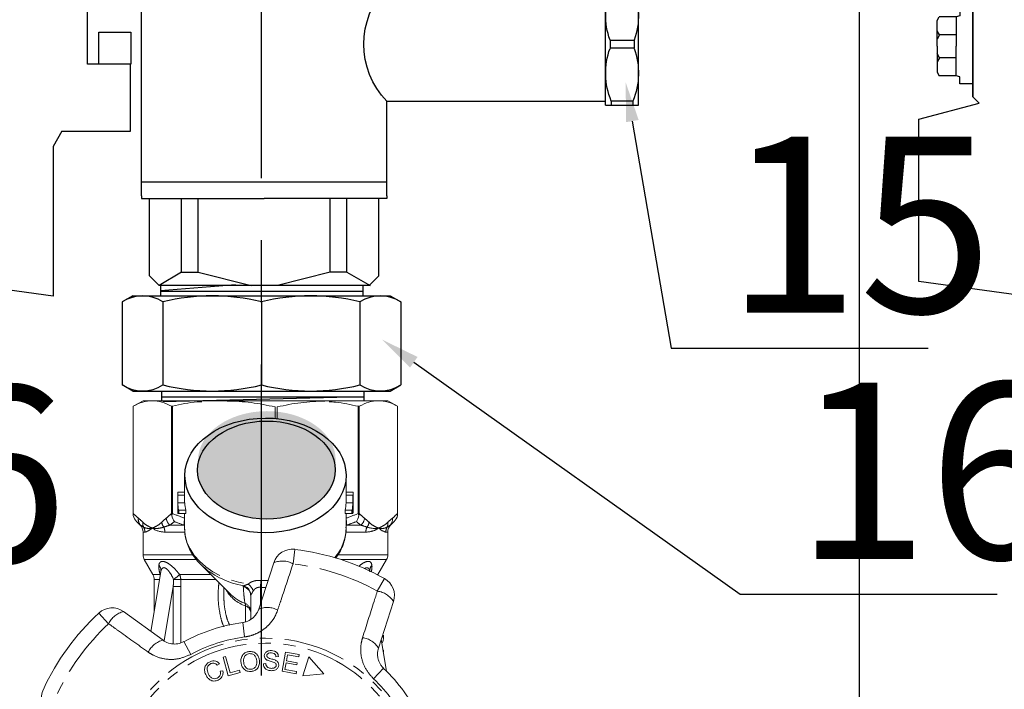
# Model space of a CAD drawing. Units: millimetres. Extents: x -9 to 8604, y -11721 to 1992.
# Drawn here: x 6667 to 6767, y -10940 to -10871 of the extents above; entities that cross this region are included whole.
import ezdxf
from ezdxf import colors
from ezdxf.entities.mleader import LeaderData, LeaderLine
from ezdxf.math import Vec2, Vec3

# ---------------------------------------------------------------- set-up
doc = ezdxf.new("R2010")
doc.units = ezdxf.units.MM
doc.linetypes.add('CENTER', pattern=[50.8, 31.75, -6.35, 6.35, -6.35])
doc.linetypes.add('PHANTOM', pattern=[12.7, 6.35, -1.27, 1.27, -1.27, 1.27, -1.27])
doc.layers.add('EQUIPMENT', color=7, linetype='Continuous')
doc.styles.add('Элтех_Ан', font='isocpeur.ttf', dxfattribs={"width": 0.75, "oblique": 15, "height": 18})

# ---------------------------------------------------------------- blocks, each defined once
blk = doc.blocks.new('шк под термодатчик 15 (56.23мм Кран под датчик температуры Dn15)')
for p, q in [((-2.54, 25.36, 19.54), (-0.76, 38.21, 19.54)), ((-0.76, 38.21, 19.54), (18.72, 38.21, 19.54)), ((18.72, 38.21, 19.54), (20.65, 30.99, 19.54)), ((36.24, 38.21, 19.54), (34.3, 30.99, 19.54)), ((55.72, 38.21, 19.54), (36.24, 38.21, 19.54)), ((57.5, 25.36, 19.54), (55.72, 38.21, 19.54)), ((24.36, 36.03, 19.54), (23.92, 35.78, 19.54)), ((23.92, 33.75, 19.54), (23.92, 35.78, 19.54)), ((27.48, 36.03, 19.54), (24.36, 36.03, 19.54)), ((26.1, 35.75, 19.54), (25.61, 36.03, 19.54)), ((26.1, 35.75, 19.54), (26.61, 36.03, 19.54)), ((26.1, 33.75, 19.54), (26.1, 35.75, 19.54)), ((27.48, 36.03, 19.54), (30.59, 36.03, 19.54)), ((28.85, 35.75, 19.54), (28.34, 36.03, 19.54)), ((28.85, 35.75, 19.54), (29.35, 36.03, 19.54)), ((28.85, 33.75, 19.54), (28.85, 35.75, 19.54)), ((30.59, 36.03, 19.54), (31.03, 35.78, 19.54)), ((31.03, 33.75, 19.54), (31.03, 35.78, 19.54)), ((22.97, 31.73, 19.54), (22.97, 33.29, 19.54)), ((22.97, 33.29, 19.54), (23.8, 33.29, 19.54)), ((23.8, 33.29, 19.54), (23.92, 33.75, 19.54)), ((23.92, 33.75, 19.54), (27.48, 33.75, 19.54)), ((31.03, 33.75, 19.54), (27.48, 33.75, 19.54)), ((31.15, 33.29, 19.54), (31.03, 33.75, 19.54)), ((31.99, 33.29, 19.54), (31.15, 33.29, 19.54)), ((31.99, 31.73, 19.54), (31.99, 33.29, 19.54)), ((20.65, 30.99, 19.54), (21.39, 31.73, 19.54)), ((21.39, 31.73, 19.54), (33.56, 31.73, 19.54)), ((33.56, 31.73, 19.54), (21.39, 31.73, 19.54)), ((34.3, 30.99, 19.54), (33.56, 31.73, 19.54)), ((15.45, 25.36, 19.54), (-2.54, 25.36, 19.54)), ((16.75, 24.61, 19.54), (15.45, 25.36, 19.54)), ((37.69, 24.31, 19.54), (39.5, 25.36, 19.54)), ((39.5, 25.36, 19.54), (57.5, 25.36, 19.54)), ((16.75, 15.97, 19.54), (16.75, 24.61, 19.54)), ((37.69, 24.31, 19.54), (37.69, 16.08, 19.54)), ((29.63, 21.22, 19.54), (19.38, 21.22, 19.54)), ((19.38, 21.22, 19.54), (19.38, 15.97, 19.54)), ((29.11, 21.22, 19.54), (21.38, 21.22, 19.54)), ((29.63, 18.89, 19.54), (29.63, 21.22, 19.54)), ((29.63, 17.48, 19.54), (29.63, 21.22, 19.54)), ((29.63, 19.88, 19.54), (25.78, 19.88, 19.54)), ((25.78, 19.88, 19.54), (25.78, 16.03, 19.54)), ((29.63, 16.03, 19.54), (29.63, 19.88, 19.54)), ((19.38, 15.97, 19.54), (16.75, 15.97, 19.54)), ((25.78, 16.03, 19.54), (29.63, 16.03, 19.54)), ((37.69, 16.08, 19.54), (29.63, 16.08, 19.54)), ((45.46, 14.75, 19.54), (15.09, 14.75, 19.54)), ((15.11, -14.75, 19.54), (15.11, 14.75, 19.54)), ((43.77, 14.75, 19.54), (43.77, -14.75, 19.54)), ((45.46, 14.75, 19.54), (45.75, 14.75, 19.54)), ((45.75, 14.75, 19.54), (45.75, 0, 19.54)), ((0, 12.61), (1.18, 13.79)), ((1.18, 13.79), (15.09, 13.8, 19.54)), ((55.05, 13.79, 19.54), (45.75, 13.79, 19.54)), ((56.23, 12.61, 19.54), (55.05, 13.79, 19.54)), ((0, 0), (0, 12.71)), ((1.6, 9.93), (0, 12.71)), ((15.07, 12.47, 19.54), (15.09, 12.47, 19.54)), ((54.63, 9.93, 19.54), (56.23, 12.61, 19.54)), ((56.23, -12.73, 19.54), (56.23, 12.61, 19.54)), ((1.6, 9.93), (15.09, 9.93, 19.54)), ((1.6, 9.93), (1.6, 7.94)), ((54.63, 9.93, 19.54), (45.75, 9.93, 19.54)), ((54.63, 9.93, 19.54), (54.63, 7.94, 19.54)), ((1.6, 7.94), (0, 1.58)), ((1.6, 7.94), (15.09, 7.95, 19.54)), ((54.63, 7.94, 19.54), (45.75, 7.94, 19.54)), ((54.63, 7.94, 19.54), (56.23, 1.58, 19.54)), ((0, 0), (0, -12.61)), ((45.75, -14.75, 19.54), (45.75, 0, 19.54)), ((1.6, -7.94), (0, -1.58)), ((54.63, -7.94, 19.54), (56.23, -1.58, 19.54)), ((1.6, -9.93), (1.6, -7.94)), ((1.6, -7.94), (15.09, -7.94, 19.54)), ((54.63, -7.94, 19.54), (45.75, -7.94, 19.54)), ((54.63, -9.93, 19.54), (54.63, -7.94, 19.54)), ((1.6, -9.93), (0, -12.71)), ((1.6, -9.93), (15.09, -9.92, 19.54)), ((54.63, -9.93, 19.54), (45.75, -9.93, 19.54)), ((54.63, -9.93, 19.54), (56.23, -12.71, 19.54)), ((0, -12.61), (1.18, -13.79)), ((15.11, -12.07, 19.54), (15.09, -12.06, 19.54)), ((56.23, -12.61, 19.54), (55.05, -13.79, 19.54)), ((1.18, -13.79), (15.09, -13.79, 19.54)), ((55.05, -13.79, 19.54), (45.75, -13.79, 19.54)), ((20.37, -14.75, 19.54), (15.11, -14.75, 19.54)), ((20.37, -41.02, 19.81), (20.37, -14.75, 20.73)), ((45.46, -14.75, 19.54), (34.09, -14.75, 19.54)), ((34.09, -41.02, 19.54), (34.09, -14.75, 19.54)), ((45.46, -14.75, 19.54), (45.75, -14.75, 19.54)), ((19.91, -41.02, 19.61), (19.91, -44.97, 19.61)), ((34.55, -41.02, 19.61), (19.91, -41.02, 19.61)), ((34.55, -41.02, 19.61), (34.55, -44.97, 19.61)), ((20.41, -41.69, 19.61), (19.91, -41.69, 19.61)), ((20.41, -44.3, 19.61), (20.41, -41.69, 19.61)), ((26.74, -41.55, 19.61), (27.72, -41.55, 30.57)), ((34.05, -44.3, 19.61), (34.05, -41.69, 19.61)), ((34.05, -41.69, 19.61), (34.55, -41.69, 19.61)), ((20.41, -44.3, 19.61), (19.91, -44.3, 19.61)), ((26.74, -44.45, 19.61), (27.72, -44.45, 30.57)), ((34.05, -44.3, 19.61), (34.55, -44.3, 19.61)), ((34.55, -44.97, 19.61), (19.91, -44.97, 19.61))]:
    blk.add_line(p, q)
at = {"extrusion": (-0.5, -6.12323e-17, 0.866025)}
for p, q in [((26.74, -41.55, 30), (26.74, -44.45, 30)), ((27.72, -44.45, 30.57), (27.72, -41.55, 30.57))]:
    blk.add_line(p, q, dxfattribs=at)
for centre, radius, start, end in [((27.23, -21.81, 20.73), 9.84, 45.8387, 134.1613), ((23.76, -49.75, 19.61), 8.72, 70.038, 112.5915), ((30.7, -49.75, 19.61), 8.72, 67.4085, 109.962), ((23.76, -36.25, 19.61), 8.72, 247.4085, 289.962), ((30.7, -36.25, 19.61), 8.72, 250.038, 292.5915)]:
    blk.add_arc(centre, radius, start, end)

msp = doc.modelspace()

# ---------------------------------------------------------------- hatches: boundary and pattern name
h = msp.add_hatch(color=256)
h.dxf.hatch_style = 1
edge = h.paths.add_edge_path()
edge.add_ellipse((6691.98, -10916.25), major_axis=(7.03, 0.02), ratio=0.712142, start_angle=0, end_angle=360)
h = msp.add_hatch(color=256)
h.dxf.hatch_style = 1
edge = h.paths.add_edge_path()
edge.add_ellipse((6691.93, -10917.26), major_axis=(7.03, 0.02), ratio=0.712142, start_angle=0, end_angle=360)

# ---------------------------------------------------------------- linework, layer by layer
at = {"linetype": 'CENTER'}
msp.add_line((6691.42, -10989.04), (6691.42, -10817.37), dxfattribs=at)
at = {"ltscale": 0.3}
for p, q in [((6681.1, -10898.35), (6681.1, -10899.4)), ((6688.79, -10898.36), (6681.1, -10898.97)), ((6701.77, -10898.35), (6701.77, -10899.4)), ((6681.1, -10898.98), (6701.77, -10898.98)), ((6681.22, -10909.17), (6681.22, -10910.21)), ((6701.89, -10909.17), (6701.89, -10910.21)), ((6681.22, -10909.79), (6701.89, -10909.79)), ((6701.85, -10909.79), (6681.37, -10910.28))]:
    msp.add_line(p, q, dxfattribs=at)
at = {"ltscale": 0.5}
for p, q in [((6678.29, -10899.47), (6677.2, -10900.09)), ((6704.57, -10899.47), (6705.65, -10900.09)), ((6678.29, -10909.19), (6677.2, -10908.56)), ((6704.57, -10909.19), (6705.65, -10908.56))]:
    msp.add_line(p, q, dxfattribs=at)
for p, q in [((6678.29, -10899.47), (6704.57, -10899.47)), ((6677.2, -10900.09), (6677.2, -10908.56)), ((6681.37, -10900.09), (6681.37, -10908.56)), ((6701.48, -10900.09), (6701.48, -10908.56)), ((6705.65, -10900.09), (6705.65, -10908.56)), ((6678.29, -10909.19), (6704.57, -10909.19))]:
    msp.add_line(p, q)
at = {"ltscale": 0.4}
msp.add_line((6691.43, -10900.09), (6691.43, -10908.56), dxfattribs=at)
at = {"color": 7, "linetype": 'Continuous', "lineweight": 15}
for p, q in [((6679.33, -10910.18), (6678.33, -10910.75)), ((6679.33, -10910.18), (6680.28, -10910.18)), ((6680.28, -10910.18), (6703.31, -10910.18)), ((6703.38, -10910.18), (6704.33, -10910.18)), ((6705.33, -10910.75), (6704.33, -10910.18)), ((6678.33, -10910.75), (6678.33, -10921.91)), ((6678.33, -10921.68), (6678.33, -10910.75)), ((6678.33, -10910.75), (6678.33, -10910.75)), ((6682.33, -10910.75), (6682.23, -10910.75)), ((6682.23, -10910.75), (6682.23, -10921.68)), ((6682.33, -10921.68), (6682.33, -10910.75)), ((6692.81, -10910.82), (6692.81, -10911.94)), ((6693.03, -10911.99), (6693.03, -10910.82)), ((6701.32, -10910.75), (6701.32, -10921.68)), ((6701.42, -10910.75), (6701.32, -10910.75)), ((6701.42, -10921.68), (6701.42, -10910.75)), ((6705.33, -10921.91), (6705.33, -10910.75)), ((6705.33, -10910.75), (6705.33, -10921.68)), ((6705.33, -10910.75), (6705.33, -10910.75)), ((6683.58, -10917.74), (6683.58, -10919.64)), ((6700.08, -10919.64), (6700.08, -10917.74)), ((6682.88, -10919.52), (6683.58, -10919.52)), ((6682.88, -10919.64), (6682.88, -10921.49)), ((6700.08, -10919.52), (6700.78, -10919.52)), ((6700.78, -10921.49), (6700.78, -10919.64)), ((6682.88, -10919.84), (6683.58, -10919.84)), ((6682.88, -10919.84), (6682.88, -10920.61)), ((6682.88, -10920.61), (6683.58, -10920.61)), ((6683.58, -10920.61), (6683.58, -10919.84)), ((6700.07, -10919.84), (6700.07, -10920.61)), ((6700.07, -10919.84), (6700.77, -10919.84)), ((6700.07, -10920.61), (6700.77, -10920.61)), ((6700.77, -10919.84), (6700.77, -10920.61)), ((6682.88, -10920.93), (6682.88, -10921.69)), ((6682.88, -10921.69), (6682.98, -10921.69)), ((6682.98, -10921.37), (6683.69, -10921.37)), ((6682.98, -10921.37), (6682.98, -10921.69)), ((6682.98, -10921.69), (6683.69, -10921.69)), ((6683.58, -10921.69), (6683.58, -10923.21)), ((6683.69, -10921.69), (6683.69, -10921.37)), ((6699.96, -10921.37), (6699.96, -10921.69)), ((6699.96, -10921.37), (6700.67, -10921.37)), ((6699.96, -10921.69), (6700.67, -10921.69)), ((6700.08, -10923.21), (6700.08, -10921.69)), ((6700.67, -10921.37), (6700.67, -10921.69)), ((6700.67, -10921.69), (6700.77, -10921.69)), ((6700.77, -10920.93), (6700.77, -10921.69)), ((6678.67, -10922.52), (6679.03, -10922.88)), ((6704.62, -10922.88), (6704.98, -10922.52)), ((6679.33, -10923.59), (6679.33, -10925.91)), ((6704.33, -10925.91), (6704.33, -10923.59)), ((6679.46, -10926.41), (6680.34, -10927.94)), ((6691.15, -10931.47), (6692.69, -10926.72)), ((6703.31, -10927.94), (6704.19, -10926.41)), ((6681.15, -10927.65), (6680.13, -10933.73)), ((6685.2, -10926.88), (6688.25, -10929.93)), ((6680.48, -10928.44), (6680.48, -10931.66)), ((6703.3, -10927.96), (6703.31, -10927.94)), ((6687.58, -10929.26), (6687.58, -10929.99)), ((6688.21, -10929.89), (6688.25, -10929.93)), ((6690.33, -10932.5), (6690.33, -10930.11)), ((6704.92, -10930.7), (6703.37, -10935.44)), ((6677.35, -10931.71), (6681.38, -10934.64)), ((6704.21, -10937.8), (6703.66, -10934.56)), ((6703.88, -10934.44), (6703.88, -10934.13)), ((6703.78, -10934.87), (6703.71, -10934.87)), ((6703.84, -10935.64), (6703.88, -10935.64)), ((6703.88, -10935.84), (6703.88, -10935.64)), ((6687.5, -10936.36), (6687.76, -10936.29)), ((6688.04, -10938.27), (6687.5, -10936.36)), ((6687.76, -10936.29), (6688.23, -10937.97)), ((6693.16, -10936.31), (6692.91, -10936.32)), ((6693.53, -10937.8), (6693.88, -10935.86)), ((6693.88, -10935.86), (6695.29, -10936.11)), ((6694.1, -10936.13), (6693.99, -10936.73)), ((6693.99, -10936.73), (6695.07, -10936.93)), ((6695.25, -10936.34), (6694.1, -10936.13)), ((6695.29, -10936.11), (6695.25, -10936.34)), ((6696.25, -10936.35), (6695.64, -10938.27)), ((6697.8, -10938.07), (6696.25, -10936.35)), ((6687.13, -10937.04), (6686.92, -10937.2)), ((6687.22, -10937.81), (6687.49, -10937.77)), ((6688.23, -10937.97), (6689.17, -10937.71)), ((6689.17, -10937.71), (6689.24, -10937.93)), ((6691.62, -10937.05), (6691.87, -10937.03)), ((6694.98, -10938.07), (6693.53, -10937.8)), ((6693.95, -10936.96), (6693.83, -10937.62)), ((6693.83, -10937.62), (6695.02, -10937.84)), ((6695.03, -10937.15), (6693.95, -10936.96)), ((6695.07, -10936.93), (6695.03, -10937.15)), ((6689.24, -10937.93), (6688.04, -10938.27)), ((6695.02, -10937.84), (6694.98, -10938.07)), ((6695.64, -10938.27), (6697.8, -10938.07))]:
    msp.add_line(p, q, dxfattribs=at)
at = {"color": 8, "linetype": 'PHANTOM', "lineweight": 0}
for p, q in [((6679.03, -10922.88), (6679.08, -10922.88)), ((6679.53, -10923.59), (6679.33, -10923.59)), ((6683.57, -10923.59), (6681.56, -10923.59)), ((6682.09, -10922.88), (6683.53, -10922.88)), ((6683.58, -10922.89), (6683.53, -10922.88)), ((6702.09, -10923.59), (6700.07, -10923.59)), ((6700.12, -10922.88), (6700.08, -10922.89)), ((6700.12, -10922.88), (6701.57, -10922.88)), ((6704.33, -10923.59), (6704.13, -10923.59)), ((6704.58, -10922.88), (6704.62, -10922.88)), ((6694.83, -10925.36), (6694.65, -10926.83)), ((6679.33, -10925.91), (6684.38, -10925.91)), ((6684.77, -10926.41), (6679.46, -10926.41)), ((6699.23, -10925.91), (6704.33, -10925.91)), ((6704.19, -10926.41), (6699.58, -10926.41)), ((6680.34, -10927.94), (6681.09, -10927.94)), ((6681.02, -10928.44), (6680.48, -10928.44)), ((6681.09, -10927.94), (6681.1, -10927.95)), ((6681.1, -10927.96), (6681.09, -10927.94)), ((6683.08, -10927.94), (6686.26, -10927.94)), ((6686.76, -10928.44), (6683.18, -10928.44)), ((6691.38, -10928.53), (6691.33, -10929.24)), ((6703.25, -10927.94), (6703.31, -10927.94)), ((6703.26, -10929.63), (6703.99, -10928.33)), ((6682.42, -10929.15), (6681.49, -10934.69)), ((6682.42, -10934.99), (6682.42, -10929.15)), ((6683.18, -10929.15), (6683.18, -10934.89)), ((6691.33, -10929.24), (6691.33, -10930.91)), ((6689.8, -10932.74), (6689.8, -10931.13)), ((6675.82, -10932.95), (6674.81, -10931.86)), ((6689.51, -10932.83), (6689.71, -10934.3)), ((6683.51, -10934.78), (6684.21, -10936.08)), ((6703.9, -10937.5), (6702.87, -10938.58))]:
    msp.add_line(p, q, dxfattribs=at)
at = {"color": 8, "linetype": 'PHANTOM', "lineweight": 0, "flags": 128}
msp.add_lwpolyline([(6683.58, -10923.21), (6683.64, -10923.92), (6683.82, -10924.63), (6684.13, -10925.32), (6684.56, -10925.97), (6685.09, -10926.58), (6685.73, -10927.14), (6686.46, -10927.64), (6687.27, -10928.08), (6688.15, -10928.44), (6689.09, -10928.72), (6690.07, -10928.91)], dxfattribs=at)
at = {"color": 7, "linetype": 'Continuous', "lineweight": 15, "flags": 128}
msp.add_lwpolyline([(6685.2, -10926.88), (6685.36, -10927.03), (6685.48, -10927.15)], dxfattribs=at)
at = {"color": 8, "linetype": 'PHANTOM', "lineweight": 0}
for radius in [15.75, 15.24]:
    msp.add_circle((6691.83, -10950.18), radius, dxfattribs=at)
at = {"ltscale": 0.5}
for centre, radius, start, end in [((6679.29, -10903.25), 3.78, 56.5913, 123.4087), ((6686.4, -10920.01), 20.54, 75.8285, 104.1715), ((6696.45, -10920.01), 20.54, 75.8285, 104.1715), ((6703.57, -10903.25), 3.78, 56.5913, 123.4087), ((6679.29, -10905.4), 3.78, 236.5913, 303.4087), ((6686.4, -10888.65), 20.54, 255.8285, 284.1715), ((6696.45, -10888.65), 20.54, 255.8285, 284.1715), ((6703.57, -10905.4), 3.78, 236.5913, 303.4087)]:
    msp.add_arc(centre, radius, start, end, dxfattribs=at)
at = {"color": 7, "linetype": 'Continuous', "lineweight": 15}
for centre, radius, start, end in [((6687.35, -10919.64), 4.48, 178.3978, 182.5764), ((6687.7, -10919.64), 4.13, 180.0003, 182.7948), ((6695.95, -10919.64), 4.13, 357.2053, 359.9996), ((6696.3, -10919.64), 4.48, 357.4236, 1.6022), ((6687.41, -10920.4), 4.54, 182.5989, 192.3097), ((6687.77, -10920.4), 4.19, 182.8237, 193.3512), ((6695.89, -10920.4), 4.19, 346.6488, 357.1763), ((6696.24, -10920.4), 4.54, 347.6903, 357.4011), ((6687.41, -10920.73), 4.54, 182.5989, 192.3097), ((6687.35, -10921.49), 4.48, 180.0002, 182.5762), ((6696.24, -10920.73), 4.54, 347.6903, 357.4011), ((6696.3, -10921.49), 4.48, 357.4238, 359.9998), ((6678.33, -10923.59), 1, 0, 45), ((6705.33, -10923.59), 1, 135, 180), ((6694.59, -10927.34), 2, 83.1006, 162), ((6691.83, -10950.18), 25, 60.8994, 83.1006), ((6680.33, -10925.91), 1, 180, 210), ((6703.33, -10925.91), 1, 330, 0), ((6679.48, -10928.44), 1, 0, 30), ((6703.01, -10930.08), 2, 342, 60.8994), ((6676.17, -10933.33), 2, 54, 132.8994), ((6691.83, -10950.18), 25, 132.8994, 155.1006), ((6691.83, -10950.18), 17.5, 97.6084, 118.3916), ((6691.83, -10950.18), 17.5, 25.6084, 46.3916), ((6670.97, -10940.49), 2, 155.1006, 234)]:
    msp.add_arc(centre, radius, start, end, dxfattribs=at)
at = {"color": 8, "linetype": 'PHANTOM', "lineweight": 0}
for centre, radius, start, end in [((6679.72, -10922.3), 0.872, 172.1036, 222.319), ((6680.18, -10922.72), 0.873, 171.3563, 205.0636), ((6682.31, -10922.43), 1.08, 188.4359, 217.6481), ((6682.8, -10922.04), 1.11, 187.2483, 229.9465), ((6685.2, -10922.71), 1.67, 165.7109, 185.7639), ((6698.45, -10922.71), 1.67, 354.2361, 14.2891), ((6700.86, -10922.04), 1.11, 310.0535, 352.7517), ((6701.35, -10922.43), 1.08, 322.3519, 351.5641), ((6703.47, -10922.72), 0.873, 334.9364, 8.6437), ((6703.93, -10922.3), 0.872, 317.681, 7.8964), ((6678.51, -10923.59), 1.01, 359.9756, 29.6551), ((6680.39, -10923.59), 1.17, 359.7821, 25.113), ((6695.41, -10923.12), 4.66, 318.5993, 358.8152), ((6703.26, -10923.59), 1.17, 154.887, 180.2179), ((6705.14, -10923.59), 1.01, 150.3449, 180.0244), ((6693.56, -10928.81), 2.26, 61.2215, 112.7087), ((6680.35, -10927.53), 0.809, 351.5075, 42.4346), ((6691.19, -10920.36), 8.87, 229.9079, 259.6386), ((6691.83, -10950.18), 23.52, 60.8994, 83.1006), ((6703.31, -10927.54), 0.817, 137.6929, 182.0413), ((6671.7, -10914.84), 17.34, 308.3527, 310.982), ((6681.91, -10846.07), 82.37, 270.3877, 270.8848), ((6681.93, -10928.43), 1.25, 359.7387, 23.342), ((6690.94, -10927.74), 3.58, 209.5896, 251.4856), ((6689.35, -10930.12), 0.977, 0.5952, 76.8299), ((6689.32, -10930.07), 1.03, 2.505, 74.1909), ((6689.2, -10930.11), 1.48, 20.1544, 54.0916), ((6702.98, -10931.87), 2.26, 31.2913, 82.7785), ((6691.19, -10926.89), 4.23, 225.8724, 249.9115), ((6677.87, -10933.91), 2.26, 103.2913, 154.7785), ((6689.35, -10931.76), 0.979, 0.2933, 66.4544), ((6689.35, -10931.1), 0.452, 355.414, 31.1512), ((6689.61, -10931.83), 0.719, 5.6933, 74.5298), ((6692.01, -10933.54), 2.25, 61.4082, 112.5883), ((6691.83, -10950.18), 23.52, 132.8994, 155.1006), ((6681.9, -10936.82), 2.25, 103.4117, 154.5918), ((6691.83, -10950.18), 16.02, 97.6084, 118.3916), ((6701.46, -10936.61), 2.25, 31.4117, 82.5918), ((6691.83, -10950.18), 16.02, 25.6084, 46.3916)]:
    msp.add_arc(centre, radius, start, end, dxfattribs=at)
for centre, major_axis in [((6691.84, -10917.81), (8.23, 0.02)), ((6691.93, -10917.26), (7.03, 0.02))]:
    msp.add_ellipse(centre, major_axis=major_axis, ratio=0.712142)
for major_axis, ratio, start_param, end_param in [((0, -12.37), 0.666701, 6.229105, 6.316344), ((0, 13.08), 0.707107, 3.087512, 3.146352)]:
    msp.add_ellipse((6691.83, -10916.18), major_axis=major_axis, ratio=ratio, start_param=start_param, end_param=end_param, dxfattribs=at)
at = {"color": 7, "linetype": 'Continuous', "lineweight": 15}
msp.add_ellipse((6691.83, -10934.44), major_axis=(12.05, 0), ratio=0.282051, start_param=6.15838, end_param=6.385403, dxfattribs=at)
for points, knots in [([(6680.28, -10910.18), (6679.95, -10910.18), (6679.63, -10910.23), (6678.97, -10910.42), (6678.65, -10910.57), (6678.33, -10910.75)], [0, 0, 0, 0, 0.5, 0.5, 1, 1, 1, 1]), ([(6685.33, -10910.28), (6685.17, -10910.28), (6684.16, -10910.33), (6683.17, -10910.56), (6682.33, -10910.75)], [0, 0, 0, 0, 0.15446, 1, 1, 1, 1]), ([(6692.81, -10910.82), (6692, -10910.63), (6691.19, -10910.48), (6689.57, -10910.27), (6688.75, -10910.22), (6687.93, -10910.22)], [0, 0, 0, 0, 0.5, 0.5, 1, 1, 1, 1]), ([(6697.9, -10910.22), (6697.49, -10910.22), (6697.08, -10910.24), (6696.27, -10910.29), (6695.86, -10910.33), (6694.64, -10910.48), (6693.83, -10910.63), (6693.03, -10910.82)], [0, 0, 0, 0, 0.25, 0.25, 0.5, 0.5, 1, 1, 1, 1]), ([(6701.32, -10910.75), (6700.55, -10910.58), (6699.56, -10910.35), (6698.55, -10910.3), (6698.33, -10910.29)], [0, 0, 0, 0, 0.779539, 1, 1, 1, 1]), ([(6703.38, -10910.18), (6703.05, -10910.18), (6702.72, -10910.23), (6702.07, -10910.42), (6701.75, -10910.57), (6701.42, -10910.75)], [0, 0, 0, 0, 0.5, 0.5, 1, 1, 1, 1]), ([(6683.58, -10923.18), (6683.59, -10923.39), (6683.6, -10923.83), (6683.74, -10924.5), (6683.99, -10925.18), (6684.34, -10925.83), (6684.79, -10926.45), (6685.18, -10926.89), (6685.45, -10927.11), (6685.51, -10927.15)], [0, 0, 0, 0, 0.139801, 0.301036, 0.462597, 0.625297, 0.789655, 0.955817, 1, 1, 1, 1]), ([(6698.98, -10926.27), (6699.01, -10926.23), (6699.22, -10925.99), (6699.5, -10925.5), (6699.81, -10924.82), (6700, -10924.11), (6700.09, -10923.53), (6700.07, -10923.2), (6700.06, -10923.1)], [0, 0, 0, 0, 0.0409852, 0.2621375, 0.480804, 0.6967243, 0.910182, 1, 1, 1, 1]), ([(6681.15, -10927.66), (6681.15, -10927.65), (6681.15, -10927.65), (6681.15, -10927.66), (6681.15, -10927.66)], [0, 0, 0, 0, 0.721237, 1, 1, 1, 1]), ([(6689.51, -10932.83), (6689.57, -10932.82), (6689.86, -10932.77), (6690.36, -10932.55), (6690.88, -10932.08), (6691.06, -10931.67), (6691.15, -10931.47)], [0, 0, 0, 0, 0.082328, 0.371653, 0.681065, 1, 1, 1, 1]), ([(6681.38, -10934.64), (6681.46, -10934.7), (6681.72, -10934.87), (6682.23, -10935.03), (6682.89, -10935.04), (6683.3, -10934.87), (6683.51, -10934.78)], [0, 0, 0, 0, 0.14425, 0.443471, 0.725512, 1, 1, 1, 1]), ([(6689.34, -10936.95), (6689.33, -10936.8), (6689.31, -10936.51), (6689.5, -10936.12), (6689.8, -10935.86), (6690.03, -10935.82), (6690.15, -10935.79)], [0, 0, 0, 0, 0.280584, 0.5596, 0.779587, 1, 1, 1, 1]), ([(6690.15, -10935.79), (6690.3, -10935.79), (6690.59, -10935.79), (6690.95, -10936.03), (6691.15, -10936.35), (6691.2, -10936.58), (6691.22, -10936.69)], [0, 0, 0, 0, 0.279595, 0.558548, 0.779054, 1, 1, 1, 1]), ([(6691.72, -10936.22), (6691.74, -10936.13), (6691.78, -10935.94), (6692.05, -10935.72), (6692.29, -10935.7), (6692.44, -10935.69)], [0, 0, 0, 0, 0.279766, 0.55935, 1, 1, 1, 1]), ([(6692.44, -10935.69), (6692.54, -10935.7), (6692.73, -10935.72), (6692.99, -10935.86), (6693.14, -10936.08), (6693.15, -10936.23), (6693.16, -10936.31)], [0, 0, 0, 0, 0.280844, 0.560185, 0.779878, 1, 1, 1, 1]), ([(6703.37, -10935.44), (6703.35, -10935.54), (6703.29, -10935.73), (6703.27, -10936.05), (6703.29, -10936.37), (6703.37, -10936.69), (6703.5, -10936.99), (6703.67, -10937.27), (6703.82, -10937.42), (6703.9, -10937.5)], [0, 0, 0, 0, 0.143785, 0.291586, 0.442947, 0.581989, 0.725126, 0.860045, 1, 1, 1, 1]), ([(6686.18, -10936.83), (6686.27, -10936.79), (6686.46, -10936.73), (6686.74, -10936.76), (6686.97, -10936.87), (6687.08, -10936.98), (6687.13, -10937.04)], [0, 0, 0, 0, 0.280137, 0.559477, 0.779581, 1, 1, 1, 1]), ([(6690.18, -10936.01), (6690.07, -10936.04), (6689.85, -10936.1), (6689.58, -10936.44), (6689.6, -10936.74), (6689.61, -10936.92)], [0, 0, 0, 0, 0.2802133, 0.5597744, 1, 1, 1, 1]), ([(6690.95, -10936.72), (6690.93, -10936.61), (6690.89, -10936.4), (6690.7, -10936.14), (6690.44, -10936.01), (6690.27, -10936.01), (6690.18, -10936.01)], [0, 0, 0, 0, 0.2807715, 0.5600062, 0.7798951, 1, 1, 1, 1]), ([(6690.38, -10937.6), (6690.49, -10937.57), (6690.7, -10937.52), (6690.9, -10937.26), (6690.97, -10936.98), (6690.96, -10936.81), (6690.95, -10936.72)], [0, 0, 0, 0, 0.279167, 0.558252, 0.778804, 1, 1, 1, 1]), ([(6691.22, -10936.69), (6691.22, -10936.84), (6691.24, -10937.13), (6691.05, -10937.51), (6690.75, -10937.75), (6690.52, -10937.8), (6690.41, -10937.82)], [0, 0, 0, 0, 0.28034, 0.559487, 0.779621, 1, 1, 1, 1]), ([(6691.99, -10936.66), (6691.94, -10936.63), (6691.86, -10936.58), (6691.74, -10936.43), (6691.73, -10936.3), (6691.72, -10936.22)], [0, 0, 0, 0, 0.281215, 0.561962, 1, 1, 1, 1]), ([(6692.44, -10935.93), (6692.34, -10935.93), (6692.18, -10935.93), (6692.03, -10936.04), (6691.98, -10936.13), (6691.98, -10936.18), (6691.97, -10936.21)], [0, 0, 0, 0, 0.499411, 0.748952, 0.874428, 1, 1, 1, 1]), ([(6691.97, -10936.21), (6691.98, -10936.25), (6691.98, -10936.31), (6692.03, -10936.36), (6692.05, -10936.39)], [0, 0, 0, 0, 0.559402, 1, 1, 1, 1]), ([(6692.72, -10936.9), (6692.58, -10936.86), (6692.33, -10936.79), (6692.09, -10936.7), (6691.99, -10936.66)], [0, 0, 0, 0, 0.5603572, 1, 1, 1, 1]), ([(6692.05, -10936.39), (6692.12, -10936.43), (6692.26, -10936.5), (6692.55, -10936.56), (6692.75, -10936.64), (6692.87, -10936.68)], [0, 0, 0, 0, 0.2788576, 0.5594797, 1, 1, 1, 1]), ([(6692.91, -10936.32), (6692.9, -10936.26), (6692.88, -10936.13), (6692.71, -10935.95), (6692.54, -10935.94), (6692.44, -10935.93)], [0, 0, 0, 0, 0.280998, 0.560118, 1, 1, 1, 1]), ([(6692.87, -10936.68), (6692.92, -10936.71), (6693.02, -10936.77), (6693.17, -10936.93), (6693.18, -10937.08), (6693.19, -10937.18)], [0, 0, 0, 0, 0.2814139, 0.5620622, 1, 1, 1, 1]), ([(6685.73, -10938.13), (6685.68, -10937.99), (6685.58, -10937.72), (6685.65, -10937.3), (6685.88, -10936.99), (6686.08, -10936.88), (6686.18, -10936.83)], [0, 0, 0, 0, 0.280477, 0.559495, 0.779585, 1, 1, 1, 1]), ([(6686.26, -10937.03), (6686.17, -10937.09), (6685.98, -10937.2), (6685.82, -10937.59), (6685.92, -10937.86), (6685.98, -10938.02)], [0, 0, 0, 0, 0.280389, 0.559593, 1, 1, 1, 1]), ([(6686.92, -10937.2), (6686.87, -10937.15), (6686.77, -10937.05), (6686.59, -10936.97), (6686.41, -10936.98), (6686.31, -10937.02), (6686.26, -10937.03)], [0, 0, 0, 0, 0.2805615, 0.5595766, 0.7795434, 1, 1, 1, 1]), ([(6686.89, -10938.51), (6686.96, -10938.47), (6687.1, -10938.39), (6687.26, -10938.14), (6687.23, -10937.94), (6687.22, -10937.81)], [0, 0, 0, 0, 0.2808121, 0.561058, 1, 1, 1, 1]), ([(6687.49, -10937.77), (6687.5, -10937.87), (6687.52, -10938.09), (6687.42, -10938.38), (6687.23, -10938.59), (6687.08, -10938.67), (6687.01, -10938.71)], [0, 0, 0, 0, 0.280226, 0.559533, 0.77959, 1, 1, 1, 1]), ([(6690.41, -10937.82), (6690.26, -10937.83), (6689.97, -10937.83), (6689.62, -10937.6), (6689.41, -10937.29), (6689.37, -10937.06), (6689.34, -10936.95)], [0, 0, 0, 0, 0.279589, 0.558765, 0.779303, 1, 1, 1, 1]), ([(6689.61, -10936.92), (6689.63, -10937.03), (6689.67, -10937.24), (6689.87, -10937.48), (6690.12, -10937.61), (6690.29, -10937.6), (6690.38, -10937.6)], [0, 0, 0, 0, 0.280606, 0.559824, 0.779797, 1, 1, 1, 1]), ([(6692.44, -10937.75), (6692.33, -10937.74), (6692.1, -10937.72), (6691.81, -10937.57), (6691.64, -10937.32), (6691.63, -10937.14), (6691.62, -10937.05)], [0, 0, 0, 0, 0.2809995, 0.5601497, 0.7799599, 1, 1, 1, 1]), ([(6691.87, -10937.03), (6691.88, -10937.11), (6691.9, -10937.27), (6692.12, -10937.47), (6692.31, -10937.49), (6692.44, -10937.51)], [0, 0, 0, 0, 0.2809047, 0.5600589, 1, 1, 1, 1]), ([(6693.19, -10937.18), (6693.17, -10937.27), (6693.13, -10937.47), (6692.85, -10937.71), (6692.6, -10937.73), (6692.44, -10937.75)], [0, 0, 0, 0, 0.279885, 0.560012, 1, 1, 1, 1]), ([(6692.44, -10937.51), (6692.55, -10937.51), (6692.72, -10937.5), (6692.88, -10937.37), (6692.93, -10937.27), (6692.94, -10937.22), (6692.94, -10937.19)], [0, 0, 0, 0, 0.4991373, 0.7486372, 0.8743373, 1, 1, 1, 1]), ([(6692.94, -10937.19), (6692.94, -10937.15), (6692.93, -10937.08), (6692.85, -10936.97), (6692.77, -10936.93), (6692.72, -10936.9)], [0, 0, 0, 0, 0.280021, 0.559707, 1, 1, 1, 1]), ([(6687.01, -10938.71), (6686.86, -10938.76), (6686.58, -10938.86), (6686.17, -10938.71), (6685.89, -10938.44), (6685.78, -10938.24), (6685.73, -10938.13)], [0, 0, 0, 0, 0.279992, 0.558086, 0.778918, 1, 1, 1, 1]), ([(6685.98, -10938.02), (6686.03, -10938.12), (6686.13, -10938.31), (6686.36, -10938.53), (6686.65, -10938.59), (6686.81, -10938.54), (6686.89, -10938.51)], [0, 0, 0, 0, 0.28107, 0.560364, 0.779919, 1, 1, 1, 1])]:
    msp.add_open_spline(points, degree=3, knots=knots, dxfattribs=at)
for points in [[(6682.23, -10910.75), (6681.58, -10910.38), (6680.93, -10910.18), (6680.28, -10910.18)], [(6705.33, -10910.75), (6704.68, -10910.38), (6704.03, -10910.18), (6703.38, -10910.18)], [(6678.33, -10921.91), (6678.33, -10921.84), (6678.33, -10921.76), (6678.33, -10921.68)], [(6682.23, -10921.68), (6682.23, -10921.76), (6682.25, -10921.84), (6682.28, -10921.91)], [(6682.28, -10921.91), (6682.31, -10921.84), (6682.33, -10921.76), (6682.33, -10921.68)], [(6701.32, -10921.68), (6701.32, -10921.76), (6701.34, -10921.84), (6701.37, -10921.91)], [(6701.37, -10921.91), (6701.41, -10921.84), (6701.42, -10921.76), (6701.42, -10921.68)], [(6705.33, -10921.68), (6705.33, -10921.76), (6705.33, -10921.84), (6705.33, -10921.91)], [(6678.67, -10922.52), (6678.5, -10922.35), (6678.38, -10922.14), (6678.33, -10921.91)], [(6682.53, -10922.52), (6682.41, -10922.35), (6682.32, -10922.14), (6682.28, -10921.91)], [(6701.13, -10922.52), (6701.25, -10922.35), (6701.34, -10922.14), (6701.37, -10921.91)], [(6704.98, -10922.52), (6705.15, -10922.35), (6705.27, -10922.14), (6705.33, -10921.91)]]:
    msp.add_open_spline(points, degree=3, dxfattribs=at)
at = {"color": 8, "linetype": 'PHANTOM', "lineweight": 0}
for points in [[(6678.33, -10921.68), (6678.5, -10921.87), (6678.68, -10922.03), (6678.86, -10922.18)], [(6681.7, -10922.18), (6681.88, -10922.03), (6682.06, -10921.87), (6682.23, -10921.68)], [(6682.33, -10921.68), (6682.75, -10921.87), (6683.18, -10922.03), (6683.61, -10922.18)], [(6700.04, -10922.18), (6700.48, -10922.03), (6700.9, -10921.87), (6701.32, -10921.68)], [(6701.42, -10921.68), (6701.6, -10921.87), (6701.77, -10922.03), (6701.95, -10922.18)], [(6704.8, -10922.18), (6704.98, -10922.03), (6705.15, -10921.87), (6705.33, -10921.68)], [(6679.08, -10922.88), (6678.94, -10922.77), (6678.8, -10922.65), (6678.67, -10922.52)], [(6678.86, -10922.18), (6679.01, -10922.3), (6679.17, -10922.44), (6679.32, -10922.59)], [(6681.24, -10922.59), (6681.39, -10922.44), (6681.54, -10922.3), (6681.7, -10922.18)], [(6682.53, -10922.52), (6682.38, -10922.65), (6682.23, -10922.77), (6682.09, -10922.88)], [(6683.53, -10922.88), (6683.19, -10922.77), (6682.86, -10922.65), (6682.53, -10922.52)], [(6701.13, -10922.52), (6700.8, -10922.65), (6700.46, -10922.77), (6700.12, -10922.88)], [(6701.57, -10922.88), (6701.42, -10922.77), (6701.27, -10922.65), (6701.13, -10922.52)], [(6701.95, -10922.18), (6702.11, -10922.3), (6702.26, -10922.44), (6702.42, -10922.59)], [(6704.33, -10922.59), (6704.49, -10922.44), (6704.64, -10922.3), (6704.8, -10922.18)], [(6704.98, -10922.52), (6704.85, -10922.65), (6704.72, -10922.77), (6704.58, -10922.88)], [(6679.39, -10923.09), (6679.28, -10923.02), (6679.17, -10922.95), (6679.08, -10922.88)], [(6679.39, -10923.09), (6679.63, -10923.23), (6679.94, -10923.25), (6680.28, -10923.18)], [(6681.56, -10923.59), (6681.04, -10923.59), (6680.61, -10923.43), (6680.28, -10923.18)], [(6682.09, -10922.88), (6681.87, -10922.95), (6681.65, -10923.02), (6681.45, -10923.09)], [(6702.2, -10923.09), (6702, -10923.02), (6701.79, -10922.95), (6701.57, -10922.88)], [(6702.2, -10923.09), (6702.64, -10923.23), (6703.03, -10923.25), (6703.38, -10923.18)], [(6704.13, -10923.59), (6703.97, -10923.59), (6703.71, -10923.43), (6703.38, -10923.18)], [(6704.58, -10922.88), (6704.48, -10922.95), (6704.38, -10923.02), (6704.26, -10923.09)], [(6682.42, -10929.15), (6682.43, -10928.91), (6682.45, -10928.68), (6682.46, -10928.44)], [(6683.18, -10928.44), (6683.18, -10928.67), (6683.18, -10928.91), (6683.18, -10929.15)], [(6689.57, -10929.17), (6689.57, -10929.14), (6689.58, -10929.11), (6689.6, -10929.08)], [(6690.34, -10930.03), (6690.33, -10930.05), (6690.33, -10930.08), (6690.33, -10930.11)]]:
    msp.add_open_spline(points, degree=3, dxfattribs=at)
for points, knots in [([(6679.32, -10922.59), (6679.47, -10922.74), (6679.63, -10922.86), (6679.95, -10923.05), (6680.12, -10923.13), (6680.28, -10923.18)], [0, 0, 0, 0, 0.5, 0.5, 1, 1, 1, 1]), ([(6681.24, -10922.59), (6681.08, -10922.74), (6680.92, -10922.86), (6680.6, -10923.05), (6680.44, -10923.13), (6680.28, -10923.18)], [0, 0, 0, 0, 0.5, 0.5, 1, 1, 1, 1]), ([(6702.42, -10922.59), (6702.57, -10922.74), (6702.73, -10922.86), (6703.05, -10923.05), (6703.21, -10923.13), (6703.38, -10923.18)], [0, 0, 0, 0, 0.5, 0.5, 1, 1, 1, 1]), ([(6704.33, -10922.59), (6704.18, -10922.74), (6704.02, -10922.86), (6703.7, -10923.05), (6703.54, -10923.13), (6703.38, -10923.18)], [0, 0, 0, 0, 0.5, 0.5, 1, 1, 1, 1]), ([(6679.53, -10923.59), (6679.61, -10923.59), (6679.71, -10923.55), (6679.96, -10923.41), (6680.11, -10923.3), (6680.28, -10923.18)], [0, 0, 0, 0, 0.5, 0.5, 1, 1, 1, 1]), ([(6681.45, -10923.09), (6681.23, -10923.16), (6681.02, -10923.2), (6680.63, -10923.23), (6680.45, -10923.21), (6680.28, -10923.18)], [0, 0, 0, 0, 0.5, 0.5, 1, 1, 1, 1]), ([(6702.09, -10923.59), (6702.35, -10923.59), (6702.59, -10923.55), (6703.02, -10923.41), (6703.21, -10923.3), (6703.38, -10923.18)], [0, 0, 0, 0, 0.5, 0.5, 1, 1, 1, 1]), ([(6704.26, -10923.09), (6704.14, -10923.16), (6704.01, -10923.2), (6703.71, -10923.23), (6703.55, -10923.21), (6703.38, -10923.18)], [0, 0, 0, 0, 0.5, 0.5, 1, 1, 1, 1]), ([(6680.95, -10926.99), (6680.96, -10926.9), (6680.98, -10926.82), (6681.05, -10926.7), (6681.1, -10926.65), (6681.23, -10926.59), (6681.31, -10926.58), (6681.5, -10926.61), (6681.61, -10926.64), (6681.83, -10926.75), (6681.95, -10926.82), (6682.19, -10927), (6682.3, -10927.1), (6682.54, -10927.31), (6682.65, -10927.43), (6682.87, -10927.68), (6682.97, -10927.8), (6683.08, -10927.94)], [0, 0, 0, 0, 0.125, 0.125, 0.25, 0.25, 0.375, 0.375, 0.5, 0.5, 0.625, 0.625, 0.75, 0.75, 0.875, 0.875, 1, 1, 1, 1]), ([(6701.39, -10927.09), (6701.44, -10927.03), (6701.63, -10926.86), (6701.97, -10926.66), (6702.34, -10926.55), (6702.52, -10926.62), (6702.66, -10926.76), (6702.68, -10926.88), (6702.71, -10926.99)], [0, 0, 0, 0, 0.085072, 0.288215, 0.504956, 0.733339, 0.751859, 1, 1, 1, 1]), ([(6681.09, -10927.94), (6681.03, -10927.75), (6680.99, -10927.58), (6680.94, -10927.26), (6680.93, -10927.12), (6680.95, -10926.99)], [0, 0, 0, 0, 0.5, 0.5, 1, 1, 1, 1]), ([(6682.46, -10928.44), (6682.37, -10928.23), (6682.26, -10928.02), (6682.07, -10927.73), (6682.01, -10927.64), (6681.87, -10927.47), (6681.79, -10927.39), (6681.64, -10927.28), (6681.57, -10927.24), (6681.43, -10927.22), (6681.37, -10927.24), (6681.28, -10927.31), (6681.24, -10927.36), (6681.18, -10927.5), (6681.16, -10927.57), (6681.15, -10927.65)], [0, 0, 0, 0, 0.25, 0.25, 0.375, 0.375, 0.5, 0.5, 0.625, 0.625, 0.75, 0.75, 0.875, 0.875, 1, 1, 1, 1]), ([(6694.65, -10926.83), (6694.25, -10928.05), (6693.73, -10929.63), (6693.2, -10931.21), (6693.08, -10931.57)], [0, 0, 0, 0, 0.77538, 1, 1, 1, 1]), ([(6702.51, -10927.65), (6702.49, -10927.6), (6702.47, -10927.48), (6702.42, -10927.37), (6702.36, -10927.29), (6702.29, -10927.25), (6702.22, -10927.23), (6702.14, -10927.23), (6702.06, -10927.26), (6701.99, -10927.29), (6701.96, -10927.33), (6701.94, -10927.34)], [0, 0, 0, 0, 0.175594, 0.355304, 0.457744, 0.562231, 0.67955, 0.774408, 0.872333, 0.954615, 1, 1, 1, 1]), ([(6702.71, -10926.99), (6702.71, -10927.02), (6702.72, -10927.09), (6702.71, -10927.28), (6702.69, -10927.47), (6702.65, -10927.63), (6702.64, -10927.67)], [0, 0, 0, 0, 0.1812537, 0.3634552, 0.8436465, 1, 1, 1, 1]), ([(6687.59, -10933.26), (6687.58, -10933.23), (6687.43, -10932.93), (6687.23, -10932.19), (6687.02, -10931.04), (6686.98, -10929.84), (6687.05, -10929.08), (6687.08, -10928.76)], [0, 0, 0, 0, 0.023353, 0.217774, 0.499952, 0.788908, 1, 1, 1, 1]), ([(6690.07, -10928.91), (6690.14, -10928.85), (6690.22, -10928.79), (6690.41, -10928.68), (6690.52, -10928.64), (6690.74, -10928.57), (6690.86, -10928.55), (6691.12, -10928.52), (6691.25, -10928.52), (6691.38, -10928.53)], [0, 0, 0, 0, 0.25, 0.25, 0.5, 0.5, 0.75, 0.75, 1, 1, 1, 1]), ([(6682.42, -10929.15), (6682.56, -10929.15), (6682.71, -10929.15), (6682.97, -10929.15), (6683.09, -10929.15), (6683.18, -10929.15)], [0, 0, 0, 0, 0.5, 0.5, 1, 1, 1, 1]), ([(6689.74, -10930.86), (6689.69, -10930.6), (6689.66, -10930.32), (6689.61, -10929.75), (6689.59, -10929.46), (6689.57, -10929.17)], [0, 0, 0, 0, 0.5, 0.5, 1, 1, 1, 1]), ([(6689.6, -10929.08), (6689.65, -10929.07), (6689.72, -10929.04), (6689.88, -10928.98), (6689.97, -10928.95), (6690.07, -10928.91)], [0, 0, 0, 0, 0.5, 0.5, 1, 1, 1, 1]), ([(6690.59, -10929.6), (6690.54, -10929.69), (6690.49, -10929.77), (6690.4, -10929.92), (6690.36, -10929.98), (6690.34, -10930.03)], [0, 0, 0, 0, 0.5, 0.5, 1, 1, 1, 1]), ([(6691.33, -10929.24), (6691.25, -10929.23), (6691.17, -10929.23), (6691.02, -10929.25), (6690.95, -10929.28), (6690.82, -10929.35), (6690.77, -10929.39), (6690.67, -10929.49), (6690.63, -10929.55), (6690.59, -10929.6)], [0, 0, 0, 0, 0.25, 0.25, 0.5, 0.5, 0.75, 0.75, 1, 1, 1, 1]), ([(6701.75, -10934.38), (6702.14, -10933.15), (6702.64, -10931.57), (6703.15, -10929.98), (6703.26, -10929.63)], [0, 0, 0, 0, 0.775381, 1, 1, 1, 1]), ([(6687.59, -10929.99), (6687.59, -10930.3), (6687.6, -10931), (6687.77, -10931.95), (6687.98, -10932.69), (6688.14, -10933.01), (6688.19, -10933.11)], [0, 0, 0, 0, 0.288486, 0.659996, 0.89961, 1, 1, 1, 1]), ([(6693.08, -10931.57), (6693, -10931.78), (6692.84, -10932.2), (6692.45, -10932.78), (6691.97, -10933.29), (6691.41, -10933.71), (6690.78, -10934.03), (6690.21, -10934.22), (6689.84, -10934.28), (6689.71, -10934.3)], [0, 0, 0, 0, 0.149702, 0.303854, 0.455382, 0.611619, 0.760186, 0.91322, 1, 1, 1, 1]), ([(6679.87, -10935.86), (6678.82, -10935.11), (6677.47, -10934.14), (6676.12, -10933.17), (6675.82, -10932.95)], [0, 0, 0, 0, 0.775381, 1, 1, 1, 1]), ([(6702.87, -10938.58), (6702.58, -10938.24), (6701.99, -10937.57), (6701.56, -10936.29), (6701.53, -10935.2), (6701.7, -10934.58), (6701.75, -10934.38)], [0, 0, 0, 0, 0.288696, 0.574271, 0.863721, 1, 1, 1, 1]), ([(6684.21, -10936.08), (6683.8, -10936.26), (6682.98, -10936.61), (6681.63, -10936.62), (6680.58, -10936.32), (6680.04, -10935.97), (6679.87, -10935.86)], [0, 0, 0, 0, 0.288696, 0.574271, 0.863721, 1, 1, 1, 1])]:
    msp.add_open_spline(points, degree=3, knots=knots, dxfattribs=at)
at = {"layer": 'EQUIPMENT', "extrusion": (0, 1, 0)}
msp.add_line((6752.47, -10846.68), (6752.44, -11067.84), dxfattribs=at)

# ---------------------------------------------------------------- block references
at = {"xscale": -0.85, "yscale": 0.85, "zscale": 0.85, "rotation": 90}
for p in [(6691.71, -10850.63), (6791.06, -10850.63)]:
    msp.add_blockref('шк под термодатчик 15 (56.23мм Кран под датчик температуры Dn15)', p, dxfattribs=at)

# ---------------------------------------------------------------- leaders
ml = msp.add_multileader_mtext('Standard')
ml.set_content('15', color=256, style='Элтех_Ан')
ml.set_leader_properties()
ml.build(insert=Vec2(0, 0))
ml.multileader.update_dxf_attribs({"text_left_attachment_type": 5, "text_right_attachment_type": 5})
ctx = ml.context
ctx.base_point, ctx.char_height, ctx.plane_origin = Vec3(6736.86, -10904.8), 18, Vec3(5416.71, -12067.01)
ctx.left_attachment, ctx.right_attachment = 5, 5
notes = []
notes.append((ctx, [(0, (1, 1, 0), (6733.27, -10904.8), (1, 0), 3.59, [(0, [(6728.63, -10877.68)], 0, [])])]))
ctx.mtext.insert, ctx.mtext.flow_direction = Vec3(6738.86, -10883.2), 5
ml = msp.add_multileader_mtext('Standard')
ml.set_content('16', color=256, style='Элтех_Ан')
ml.set_leader_properties()
ml.build(insert=Vec2(0, 0))
ml.multileader.update_dxf_attribs({"text_left_attachment_type": 5, "text_right_attachment_type": 5})
ctx = ml.context
ctx.base_point, ctx.char_height, ctx.plane_origin = Vec3(6642.3, -10930.27), 18, Vec3(5312.5, -12107.38)
ctx.left_attachment, ctx.right_attachment = 5, 5
notes.append((ctx, [(0, (1, 1, 0), (6638.72, -10930.27), (1, 0), 3.59, [(0, [(6602.11, -10904.25)], 0, [])])]))
ctx.mtext.insert, ctx.mtext.flow_direction = Vec3(6644.3, -10908.67), 5
ml = msp.add_multileader_mtext('Standard')
ml.set_content('16', color=256, style='Элтех_Ан')
ml.set_leader_properties()
ml.build(insert=Vec2(0, 0))
ml.multileader.update_dxf_attribs({"text_left_attachment_type": 5, "text_right_attachment_type": 5})
ctx = ml.context
ctx.base_point, ctx.char_height, ctx.plane_origin = Vec3(6743.92, -10929.94), 18, Vec3(5414.11, -12107.06)
ctx.left_attachment, ctx.right_attachment = 5, 5
notes.append((ctx, [(0, (1, 1, 0), (6740.33, -10929.94), (1, 0), 3.59, [(0, [(6703.73, -10903.93)], 0, [])])]))
ctx.mtext.insert, ctx.mtext.flow_direction = Vec3(6745.92, -10908.34), 5
for ctx, leaders in notes:
    for number, flags, end, landing, length, lines in leaders:
        leader = LeaderData()
        leader.index, (leader.has_last_leader_line, leader.has_dogleg_vector, leader.attachment_direction) = number, flags
        leader.last_leader_point, leader.dogleg_vector, leader.dogleg_length = Vec3(end), Vec3(landing), length
        for number, points, colour, breaks in lines:
            line = LeaderLine()
            line.index, line.vertices, line.color, line.breaks = number, Vec3.list(points), colors.encode_raw_color(colour), breaks
            leader.lines.append(line)
        ctx.leaders.append(leader)

doc.saveas('drawing.dxf')
